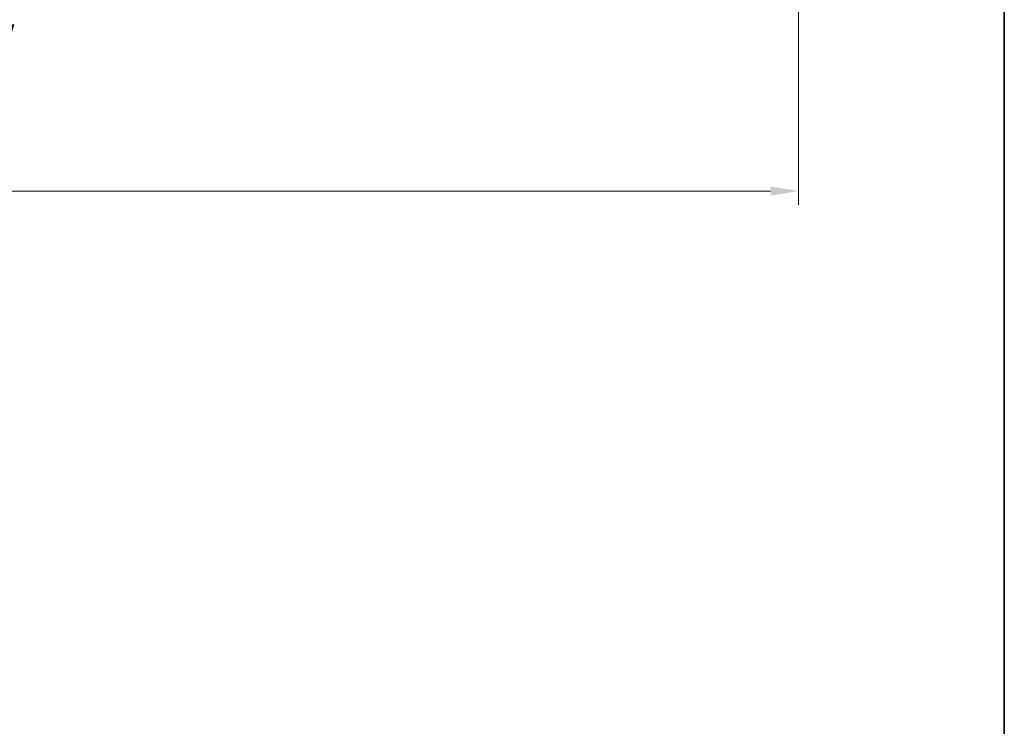
# Model space of a CAD drawing. Units: millimetres. Extents: x 58 to 12836, y 32 to 1718.
# Drawn here: x 3697 to 3978, y 972 to 1174 of the extents above; entities that cross this region are included whole.
import ezdxf

# ---------------------------------------------------------------- set-up
doc = ezdxf.new("R2010")
doc.units = ezdxf.units.MM
doc.header["$LTSCALE"] = 4
doc.layers.get('Defpoints').update_dxf_attribs({"lineweight": 25})
for name, color, linetype, lineweight in [('Border (ISO)', 7, 'Continuous', 35), ('Dimension (ISO)', 7, 'Continuous', 18), ('Dimension (ISO) @ 1', 7, 'Continuous', 18)]:
    doc.layers.add(name, color=color, linetype=linetype, lineweight=lineweight)
doc.styles.add('Note Text (TK)', font='txt')
doc.dimstyles.new('Default - Method 1b (TK)', dxfattribs={"dimscale": 4, "dimtxt": 2.5, "dimasz": 2.5, "dimexe": 1, "dimexo": 1.5, "dimgap": 1, "dimtad": 1, "dimtoh": 1, "dimrnd": 1e-08, "dimdsep": 46, "dimtxsty": 'Note Text (TK)', "dimcen": 0.09, "dimdle": 5, "dimclrd": 100, "dimclre": 100, "dimclrt": 7, "dimadec": 1, "dimazin": 1, "dimtfac": 1, "dimtmove": 0, "dimatfit": 3, "dimfxl": 1, "dimtolj": 1, "dimlwd": -1, "dimlwe": -1, "dimarcsym": 0})

# ---------------------------------------------------------------- blocks, each defined once
blk = doc.blocks.new('図面枠 tk図枠')
at = {"layer": 'Border (ISO)'}
blk.add_line((405.5, 289), (405.5, 8), dxfattribs=at)
blk = doc.blocks.new('*D274')
at = {"layer": 'Defpoints', "color": 0}
for p in [(3510.17, 1200.24), (3919.17, 1200.24), (3919.17, 1125.04)]:
    blk.add_point(p, dxfattribs=at)
at = {"layer": 'Dimension (ISO)', "color": 100}
for p, q in [((3510.17, 1194.24), (3510.17, 1121.04)), ((3919.17, 1194.24), (3919.17, 1121.04)), ((3518.17, 1125.04), (3911.17, 1125.04))]:
    blk.add_line(p, q, dxfattribs=at)
for points in [[(3518.17, 1126.37), (3518.17, 1123.7), (3510.17, 1125.04)], [(3911.17, 1126.37), (3911.17, 1123.7), (3919.17, 1125.04)]]:
    blk.add_solid(points, dxfattribs=at)
at = {"layer": 'Dimension (ISO)', "color": 7, "insert": (3600.85, 1138.92), "char_height": 8, "attachment_point": 4, "style": 'Note Text (TK)'}
blk.add_mtext('\\A1;\\fＭＳ Ｐゴシック|b0|i0;\\H15.0000;有効寸法 / Max dim. 409', dxfattribs=at)

msp = doc.modelspace()

# ---------------------------------------------------------------- block references
at = {"xscale": 6, "yscale": 6, "zscale": 6}
msp.add_blockref('図面枠 tk図枠', (1545, -16), dxfattribs=at)

# ---------------------------------------------------------------- dimensions: what is measured, and where the dimension line sits
at = {"layer": 'Dimension (ISO) @ 1', "color": 100}
dim = msp.add_linear_dim(base=(3919.1671, 1125.0353), p1=(3510.1671, 1200.2353), p2=(3919.1671, 1200.2353), text='\\fＭＳ Ｐゴシック|b0|i0;\\H15.0000;有効寸法 / Max dim. <>', dimstyle='Default - Method 1b (TK)', override={"dimscale": 1, "dimtxt": 8, "dimasz": 8, "dimexe": 4, "dimexo": 6, "dimgap": 4, "dimtoh": 0, "dimdec": 2, "dimcen": 0.36, "dimtol": 0, "dimlim": 0, "dimtp": 0, "dimtm": 0, "dimtdec": 2, "dimtix": 0, "dimtofl": 0, "dimtmove": 0, "dimatfit": 1}, dxfattribs=at)
dim.commit()
dim.dimension.update_dxf_attribs({"geometry": '*D274', "text_midpoint": (3714.6671, 1125.0353), "dimtype": 128})

doc.saveas('drawing.dxf')
